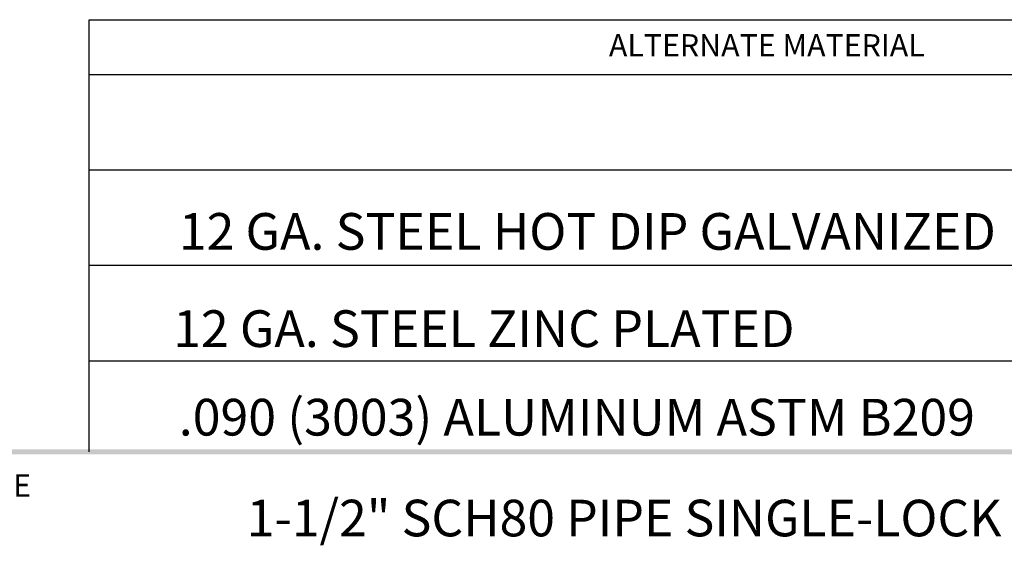
# Model space of a CAD drawing. Units: inches. Extents: x 0.8 to 18.2, y 184.6 to 196.4.
# Drawn here: x 11.5 to 14.8, y 186.6 to 188.3 of the extents above; entities that cross this region are included whole.
import ezdxf

# ---------------------------------------------------------------- set-up
doc = ezdxf.new("R2010")
doc.units = ezdxf.units.IN
doc.header["$MEASUREMENT"] = 0
doc.layers.add('dim', color=1, linetype='Continuous', lineweight=9)
doc.styles.add('Bahwm3$0$STANDARD', font='txt')
doc.styles.add('STD', font='txt')

# ---------------------------------------------------------------- blocks, each defined once
blk = doc.blocks.new('Bahwm3')
for p, q in [((6.2749, 2.3842), (6.2749, 3.4902)), ((6.2749, 3.4902), (11.1028, 3.4902)), ((6.2749, 3.3501), (11.1028, 3.3501)), ((6.2749, 3.1059), (11.1028, 3.1059)), ((6.2749, 2.8617), (11.1028, 2.8617)), ((6.2749, 2.6175), (11.1028, 2.6175))]:
    blk.add_line(p, q)
blk.add_trace([(5.6434, 2.3912), (5.6569, 2.3777), (11.096, 2.3912), (11.096, 2.3777)])
at = {"style": 'Bahwm3$0$STANDARD'}
for s, height, p in [('ALTERNATE MATERIAL', 0.056955, (7.6054, 3.3962)), ('PART NAME', 0.05695, (5.7045, 2.2696))]:
    blk.add_text(s, height=height, dxfattribs=at).set_placement(p)

msp = doc.modelspace()

# ---------------------------------------------------------------- block references
at = {"xscale": 1.2995, "yscale": 1.299499999999998, "zscale": 1.2995}
msp.add_blockref('Bahwm3', (3.6003, 183.7793), dxfattribs=at)

# ---------------------------------------------------------------- texts
at = {"layer": 'dim', "color": 7, "style": 'STD'}
for s, height, p in [('12 GA. STEEL HOT DIP GALVANIZED', 0.122048, (12.0527, 187.5497)), ('12 GA. STEEL ZINC PLATED', 0.122048, (12.034, 187.2264)), ('.090 (3003) ALUMINUM ASTM B209', 0.122048, (12.0527, 186.932)), ('1-1/2" SCH80 PIPE SINGLE-LOCK SPLICE-LOCK', 0.121724, (12.2788, 186.5968))]:
    msp.add_text(s, height=height, dxfattribs=at).set_placement(p)

doc.saveas('drawing.dxf')
